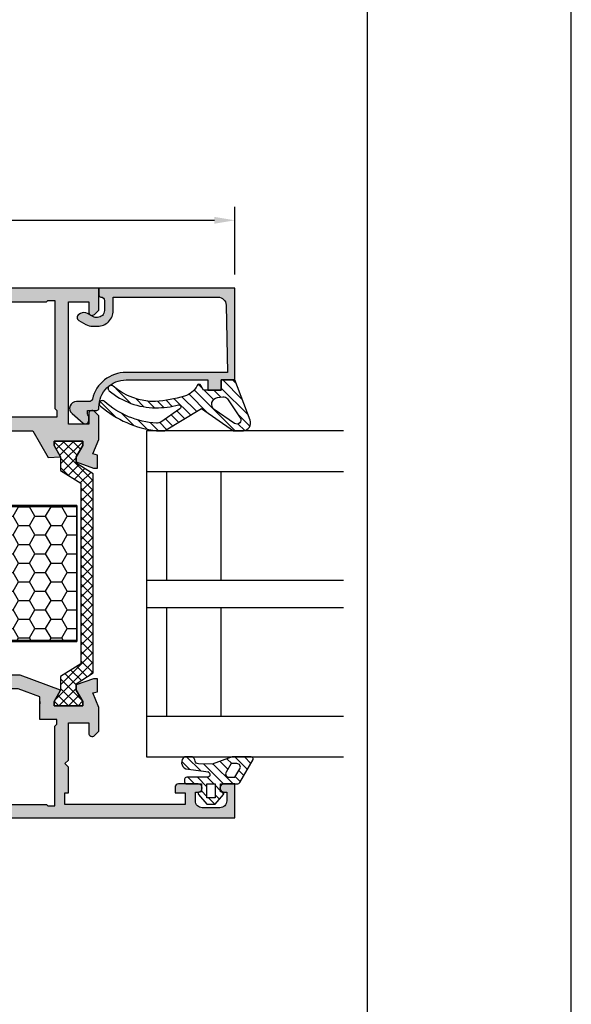
# Model space of a CAD drawing. Units: millimetres. Extents: x 340 to 5216, y 7009 to 11082.
# Drawn here: x 2686 to 2767, y 8602 to 8747 of the extents above; entities that cross this region are included whole.
import ezdxf
from ezdxf.enums import TextEntityAlignment as Align

# ---------------------------------------------------------------- set-up
doc = ezdxf.new("R2010")
doc.units = ezdxf.units.MM
for name, color, linetype in [('a4pursom1', 7, 'Continuous'), ('A4PURSOM2', 3, 'Continuous'), ('A4PURSOM3', 4, 'Continuous'), ('Eristesoiro', 7, 'Continuous'), ('KON', 7, 'Continuous'), ('Layer1', 1, 'Continuous'), ('MUOTOVIIVAT', 1, 'Continuous'), ('Profiilinumerot', 7, 'Continuous'), ('Täyttö prof', 7, 'Continuous')]:
    doc.layers.add(name, color=color, linetype=linetype)
doc.layers.add('A9PURSONODE1', color=2, linetype='Continuous', plot=False)
doc.layers.add('Ei tulosteta', color=7, linetype='Continuous', plot=False)
doc.styles.add('5', font='arial.ttf', dxfattribs={"height": 5})
doc.styles.add('Profiilinumerot', font='arial.ttf', dxfattribs={"height": 2.5})
doc.styles.get("Standard").update_dxf_attribs({"font": 'arial.ttf'})
doc.dimstyles.new('Kansio$0', dxfattribs={"dimscale": 2, "dimtxt": 1.5, "dimasz": 1.5, "dimexe": 1, "dimexo": 1, "dimtad": 1, "dimdec": 1, "dimdsep": 46, "dimtxsty": 'Standard', "dimcen": 2.5, "dimclrd": 2, "dimclre": 2, "dimclrt": 3, "dimadec": 0, "dimazin": 2, "dimtfac": 1, "dimtdec": 1, "dimtmove": 0, "dimatfit": 3, "dimfxl": 1, "dimtolj": 1, "dimarcsym": 0})
pattern_1 = [(45, (0, 0), (-0.707107, 0.707107), []), (135, (0, 0), (-0.707107, -0.707107), [])]
pattern_2 = [(45, (0, 0), (-0.707107, 0.707107), [])]

# ---------------------------------------------------------------- blocks, each defined once
blk = doc.blocks.new('pohja')
at = {"layer": 'Ei tulosteta', "color": 2}
blk.add_lwpolyline([(30, 6), (390, 6), (390, 486), (30, 486)], close=True, dxfattribs=at)
at = {"layer": 'MUOTOVIIVAT', "linetype": 'Continuous'}
blk.add_lwpolyline([(0, 570), (0, -24), (420, -24), (420, 570)], close=True, dxfattribs=at)
at = {"layer": 'MUOTOVIIVAT', "style": '5'}
blk.add_attdef('SIVU', (363.92, 543.72), '', height=10, dxfattribs=at)
blk = doc.blocks.new('823400')
at = {"layer": 'a4pursom1'}
h = blk.add_hatch(dxfattribs=at)
h.set_pattern_fill('_USER', color=2, angle=45, style=0, double=1, pattern_type=0)
h.set_pattern_definition(pattern_1)
h.paths.add_polyline_path([(39, 4.79), (38.34, 4.79), (36.69, 3.84), (35.75, 3.84), (34.5, 6.39), (4.5, 6.39), (3.25, 3.84), (2.31, 3.84), (0.66, 4.79), (0, 4.79), (0, 0.59), (0.66, 0.59), (2.31, 1.54), (3.25, 1.54), (4.5, -1.01), (16.91, -1.01), (17.7, -0.21), (17.7, 0.5), (15.91, 0.5), (15.91, 0.82), (18.75, 3.67), (19.5, 3.67), (20.25, 3.67), (23.09, 0.82), (23.09, 0.5), (21.3, 0.5), (21.3, -0.21), (22.09, -1.01), (34.5, -1.01), (35.75, 1.54), (36.69, 1.54), (38.34, 0.59), (39, 0.59)])
h.paths.add_polyline_path([(34.2, 1.28), (33.52, -0.1), (28.89, -0.1), (28.89, 5.49), (33.52, 5.49), (34.2, 4.11)], flags=16)
h.paths.add_polyline_path([(28.09, -0.1), (25.57, -0.1), (20.78, 4.69), (20.78, 5.49), (28.09, 5.49)], flags=16)
h.paths.add_polyline_path([(18.22, 4.69), (13.43, -0.1), (10.91, -0.1), (10.91, 5.49), (18.22, 5.49)], flags=16)
h.paths.add_polyline_path([(10.11, -0.1), (5.48, -0.1), (4.8, 1.28), (4.8, 4.11), (5.48, 5.49), (10.11, 5.49)], flags=16)
for points in [[(34.5, -1.01), (22.09, -1.01), (21.3, -0.21), (21.3, 0.5), (23.09, 0.5), (23.09, 0.82), (20.25, 3.67), (19.5, 3.67), (18.75, 3.67), (15.91, 0.82), (15.91, 0.5), (17.7, 0.5), (17.7, -0.21), (16.91, -1.01), (4.5, -1.01), (3.25, 1.54), (2.31, 1.54), (0.66, 0.59), (0, 0.59), (0, 4.79), (0.66, 4.79), (2.31, 3.84), (3.25, 3.84), (4.5, 6.39), (34.5, 6.39), (35.75, 3.84), (36.69, 3.84), (38.34, 4.79), (39, 4.79), (39, 0.59), (38.34, 0.59), (36.69, 1.54), (35.75, 1.54)], [(10.11, 5.49), (5.48, 5.49), (4.8, 4.11), (4.8, 1.28), (5.48, -0.1), (10.11, -0.1)], [(18.22, 4.69), (18.22, 5.49), (10.91, 5.49), (10.91, -0.1), (13.43, -0.1)], [(20.78, 4.69), (20.78, 5.49), (28.09, 5.49), (28.09, -0.1), (25.57, -0.1)], [(28.89, 5.49), (33.52, 5.49), (34.2, 4.11), (34.2, 1.28), (33.52, -0.1), (28.89, -0.1)], [(28.89, 5.49), (33.52, 5.49), (34.2, 4.11), (34.2, 1.28), (33.52, -0.1), (28.89, -0.1)]]:
    blk.add_lwpolyline(points, close=True)
at = {"layer": 'a4pursom1', "linetype": 'Continuous'}
for p, q in [((19.5, 3.67), (18.75, 3.67)), ((20.25, 3.67), (19.5, 3.67))]:
    blk.add_line(p, q, dxfattribs=at)
blk = doc.blocks.new('810800')
at = {"layer": 'a4pursom1'}
h = blk.add_hatch(dxfattribs=at)
h.set_pattern_fill('_USER', color=2, angle=45, style=0, double=1, pattern_type=0)
h.set_pattern_definition(pattern_1)
h.paths.add_polyline_path([(1.54, -4.85), (-0.95, -3.25), (-0.95, -2.31), (0, -0.66), (0, 0), (-4.2, 0), (-4.2, -0.66), (-3.25, -2.31), (-3.25, -4.33), (-0.26, -6.2), (-0.26, -32.8), (-3.25, -34.67), (-3.25, -36.69), (-4.2, -38.34), (-4.2, -39), (0, -39), (0, -38.34), (-0.95, -36.69), (-0.95, -35.75), (1.54, -34.15)])
blk.add_lwpolyline([(-0.26, -6.2), (-0.26, -32.8), (-3.25, -34.67), (-3.25, -36.69), (-4.2, -38.34), (-4.2, -39), (0, -39), (0, -38.34), (-0.95, -36.69), (-0.95, -35.75), (1.54, -34.15), (1.54, -4.85), (-0.95, -3.25), (-0.95, -2.31), (0, -0.66), (0, 0), (-4.2, 0), (-4.2, -0.66), (-3.25, -2.31), (-3.25, -4.33)], close=True)
blk = doc.blocks.new('PUR20x47')
at = {"layer": 'Eristesoiro'}
h = blk.add_hatch(dxfattribs=at)
h.set_pattern_fill('HONEY', color=2, scale=0.5)
h.paths.add_polyline_path([(47, 19.8), (0, 19.8), (0, 0.2), (47, 0.2)])
at = {"layer": 'Eristesoiro', "color": 2}
for p, q in [((47, 20), (0, 20)), ((0, 20), (0, 0)), ((47, 19.8), (0, 19.8)), ((47, 20), (47, 0)), ((47, 0.2), (47, 19.8)), ((0, 0.2), (47, 0.2)), ((0, 0), (47, 0))]:
    blk.add_line(p, q, dxfattribs=at)
blk = doc.blocks.new('18201')
at = {"layer": 'Täyttö prof'}
h = blk.add_hatch(color=256, dxfattribs=at)
h.dxf.hatch_style = 1
h.set_gradient(color1=(128, 128, 128), color2=(128, 128, 128))
h.paths.add_polyline_path([(0, 0), (0, 5), (-1.6, 5, 1), (-1.6, 3.8), (-1.2, 3.8), (-1.2, 2.5, -0.414214), (-2.2, 1.5), (-4.8, 1.5, -0.414214), (-5.8, 2.5), (-5.8, 3.8), (-5.4, 3.8, 1), (-5.4, 5), (-8.3, 5, 0.414214), (-8.8, 4.5), (-8.8, 3.7), (-7.3, 3.7), (-7.3, 2), (-25, 2), (-25, 3.7), (-24.5, 3.7), (-24.5, 7.5), (-25, 8), (-24.5, 8.5), (-24.5, 14), (-21.5, 14), (-21.5, 12.5, 0.668179), (-20.65, 12.15), (-20, 12.79), (-20, 16.27), (-20.92, 18.41), (-20.21, 18.58), (-20.21, 20.5), (-20.8, 20.5), (-23.33, 19.58), (-23.33, 18.81), (-22.38, 17.16), (-22.38, 16.5), (-26.58, 16.5), (-26.58, 17.16), (-25.63, 18.81), (-31.6, 21), (-67.9, 21), (-73.87, 18.81), (-72.92, 17.16), (-72.92, 16.5), (-77.12, 16.5), (-77.12, 17.16), (-76.17, 18.81), (-76.17, 19.58), (-78.7, 20.5), (-79.29, 20.5), (-79.29, 18.58), (-78.58, 18.41), (-79.5, 16.27), (-79.5, 4), (-78.75, 4), (-78.75, 2.7, -0.414214), (-79.45, 2), (-81.55, 2, -0.414214), (-82.25, 2.7), (-82.25, 4), (-81.5, 4), (-81.5, 4.5, 0.414214), (-82, 5), (-84.55, 5, 1), (-84.55, 3.7), (-83.7, 3.7), (-83.7, 2.5, -0.414214), (-84.7, 1.5), (-92.7, 1.5, -0.414214), (-93.7, 2.5), (-93.7, 3.7), (-92.85, 3.7, 1), (-92.85, 5), (-95, 5), (-95, 0)])
h.paths.add_polyline_path([(-74.6, 2), (-75, 1.6), (-77, 1.6), (-77, 3), (-77, 13.5), (-77.2, 13.7), (-77.2, 14.5), (-70.82, 14.5), (-70.82, 17.83), (-67.61, 19), (-31.89, 19), (-28.68, 17.83), (-28.68, 14.5), (-26.2, 14.5), (-26.2, 13.8), (-26.5, 13.5), (-26.5, 1.79), (-27.5, 1.79), (-27.71, 2)], flags=16)
at = {"layer": 'a4pursom1'}
blk.add_lwpolyline([(-72.92, 16.5), (-77.12, 16.5), (-77.12, 17.16), (-76.17, 18.81), (-76.17, 19.58), (-78.7, 20.5), (-79.29, 20.5), (-79.29, 18.58), (-78.58, 18.41), (-79.5, 16.27), (-79.5, 4), (-78.75, 4), (-78.75, 2.7, -0.414214), (-79.45, 2), (-81.55, 2, -0.414214), (-82.25, 2.7), (-82.25, 4), (-81.5, 4), (-81.5, 4.5, 0.414214), (-82, 5), (-84.55, 5, 1), (-84.55, 3.7), (-83.7, 3.7), (-83.7, 2.5, -0.414214), (-84.7, 1.5), (-92.7, 1.5, -0.414214), (-93.7, 2.5), (-93.7, 3.7), (-92.85, 3.7, 1), (-92.85, 5), (-95, 5), (-95, 0), (0, 0), (0, 5), (-1.6, 5, 1), (-1.6, 3.8), (-1.2, 3.8), (-1.2, 2.5, -0.414214), (-2.2, 1.5), (-4.8, 1.5, -0.414214), (-5.8, 2.5), (-5.8, 3.8), (-5.4, 3.8, 1), (-5.4, 5), (-8.3, 5, 0.414214), (-8.8, 4.5), (-8.8, 3.7), (-7.3, 3.7), (-7.3, 2), (-25, 2), (-25, 3.7), (-24.5, 3.7), (-24.5, 7.5), (-25, 8), (-24.5, 8.5), (-24.5, 14), (-21.5, 14), (-21.5, 12.5, 0.668179), (-20.65, 12.15), (-20, 12.79), (-20, 16.27), (-20.92, 18.41), (-20.21, 18.58), (-20.21, 20.5), (-20.8, 20.5), (-23.33, 19.58), (-23.33, 18.81), (-22.38, 17.16), (-22.38, 16.5), (-26.58, 16.5), (-26.58, 17.16), (-25.63, 18.81), (-31.6, 21), (-67.9, 21), (-73.87, 18.81), (-72.92, 17.16)], format="xyb", close=True, dxfattribs=at)
blk.add_lwpolyline([(-74.6, 2), (-27.71, 2), (-27.5, 1.79), (-26.5, 1.79), (-26.5, 13.5), (-26.2, 13.8), (-26.2, 14.5), (-28.68, 14.5), (-28.68, 17.83), (-31.89, 19), (-67.61, 19), (-70.82, 17.83), (-70.82, 14.5), (-77.2, 14.5), (-77.2, 13.7), (-77, 13.5), (-77, 3), (-77, 1.6), (-75, 1.6), (-74.6, 2)], close=True, dxfattribs=at)
blk = doc.blocks.new('18202')
at = {"layer": 'Täyttö prof'}
h = blk.add_hatch(color=256, dxfattribs=at)
h.dxf.hatch_style = 1
h.set_gradient(color1=(128, 128, 128), color2=(128, 128, 128))
h.paths.add_polyline_path([(-50, 0), (-50, -10.5), (-59.5, -10.5, 1), (-59.5, -12.5), (-59.5, -22.27), (-58.58, -24.41), (-59.29, -24.58), (-59.29, -26.5), (-58.7, -26.5), (-56.17, -25.58), (-56.17, -24.81), (-57.12, -23.16), (-57.12, -22.5), (-52.92, -22.5), (-52.92, -23.16), (-53.87, -24.81), (-50.07, -25.84, 1.130939), (-49.82, -23.87), (-50.82, -23.87), (-50.82, -23, -0.414214), (-48.82, -21), (-9.74, -21), (-7.48, -24.91), (-5.63, -24.81), (-6.58, -23.16), (-6.58, -22.5), (-2.38, -22.5), (-2.38, -23.16), (-3.33, -24.81), (-3.33, -25.58), (-0.8, -26.5), (-0.21, -26.5), (-0.21, -24.58), (-0.92, -24.41), (0, -22.27), (0, -18.79), (-0.65, -18.15, 0.668179), (-1.5, -18.5), (-1.5, -20), (-4.5, -20), (-4.5, -2), (-1.5, -2), (-1.5, -3.5, 0.668179), (-0.65, -3.85), (0, -3.21), (0, 0)])
h.paths.add_polyline_path([(-7.71, -2.01), (-7.5, -1.8), (-6.5, -1.8), (-6.5, -17.7), (-6.2, -18), (-6.2, -19), (-51.32, -19), (-52.82, -20.5), (-57.2, -20.5), (-57.2, -17), (-57, -17), (-57, -14.5), (-57.2, -14.5), (-57.2, -12.5), (-48, -12.5), (-48, -3.5), (-48.2, -3.3), (-48.2, -2.01)], flags=16)
blk.add_lwpolyline([(-59.5, -12.5), (-59.5, -22.27), (-58.58, -24.41), (-59.29, -24.58), (-59.29, -26.5), (-58.7, -26.5), (-56.17, -25.58), (-56.17, -24.81), (-57.12, -23.16), (-57.12, -22.5), (-52.92, -22.5), (-52.92, -23.16), (-53.87, -24.81), (-50.07, -25.84, 1.130939), (-49.82, -23.87), (-50.82, -23.87), (-50.82, -23, -0.414214), (-48.82, -21), (-9.74, -21), (-7.48, -24.91), (-5.63, -24.81), (-6.58, -23.16), (-6.58, -22.5), (-2.38, -22.5), (-2.38, -23.16), (-3.33, -24.81), (-3.33, -25.58), (-0.8, -26.5), (-0.21, -26.5), (-0.21, -24.58), (-0.92, -24.41), (0, -22.27), (0, -18.79), (-0.65, -18.15, 0.668179), (-1.5, -18.5), (-1.5, -20), (-4.5, -20), (-4.5, -2), (-1.5, -2), (-1.5, -3.5, 0.668179), (-0.65, -3.85), (0, -3.21), (0, 0), (-50, 0), (-50, -10.5), (-59.5, -10.5, 1)], format="xyb", close=True)
at = {"layer": 'a4pursom1'}
blk.add_lwpolyline([(-6.5, -1.8), (-6.5, -17.7), (-6.2, -18), (-6.2, -19), (-51.32, -19), (-52.82, -20.5), (-57.2, -20.5), (-57.2, -17), (-57, -17), (-57, -14.5), (-57.2, -14.5), (-57.2, -12.5), (-48, -12.5), (-48, -3.5), (-48.2, -3.3), (-48.2, -2.01), (-7.71, -2.01), (-7.5, -1.8)], close=True, dxfattribs=at)
blk = doc.blocks.new('*U382')
at = {"layer": 'A9PURSONODE1'}
blk.add_point((19, 78), dxfattribs=at)
for name, p in [('18202', (75, 78)), ('810800', (72.62, 55.5)), ('PUR20x47', (24.74, 26)), ('18201', (95, 0))]:
    blk.add_blockref(name, p)
at = {"rotation": 270}
blk.add_blockref('823400', (17.29, 55.5), dxfattribs=at)
at = {"layer": 'Profiilinumerot', "style": 'Profiilinumerot', "flags": 8}
blk.add_attdef('PROFIILINUMERO', text='', height=2.5, dxfattribs=at).set_placement((47.5, -6), align=Align.CENTER)
blk = doc.blocks.new('DX783_4')
at = {"layer": 'KON', "color": 3}
for points in [[(-3.93, 1.78, -0.851537), (-4.05, 1), (-7.09, 1, 0.414214), (-7.39, 0.7), (-7.39, 0.3, 0.414214), (-7.09, 0), (-4.9, 0), (-4.9, -1.15), (-5.15, -1.15, 0.648096), (-5.34, -1.56), (-4.1, -2.95), (-2.9, -2.95), (-1.66, -1.56, 0.648096), (-1.85, -1.15), (-2.1, -1.15), (-2.1, 0), (0.42, 0, 0.322194), (0.71, 0.2), (2.69, 3.6, 0.512637), (2.4, 4), (-0.39, 4), (-3.35, 2.94), (-5.37, 2.97, -0.350607), (-5.85, 3.37, 0.199444), (-6.29, 4), (-7.38, 4, 0.605052), (-7.21, 2.24), (-3.9, 1.77)], [(-0.85, 1), (0.01, 1), (0.74, 2.25, 0.578621), (0.31, 3), (-0.56, 3), (-1.29, 1.75, 0.578621)]]:
    blk.add_lwpolyline(points, format="xyb", close=True, dxfattribs=at)
blk.add_lwpolyline([(-4.1, -2.05), (-4.1, 0), (-2.9, 0), (-2.9, -2.05)], close=True, dxfattribs=at)
blk = doc.blocks.new('22630')
at = {"layer": 'Täyttö prof'}
h = blk.add_hatch(color=256, dxfattribs=at)
h.dxf.hatch_style = 1
h.set_gradient(color1=(128, 128, 128), color2=(128, 128, 128))
h.paths.add_polyline_path([(0, 20), (-13.5, 20), (-13.5, 18), (-15, 18), (-15, 16), (-13.5, 16), (-13.5, 4, -0.414214), (-17.5, 0), (-17.7, 0, 0.414214), (-18, -0.3), (-18, -1.7), (-18.49, -1.7, -0.196262), (-18.63, -1.64, 0.196262), (-18.98, -1.5), (-19.48, -1.5, 0.641275), (-19.86, -2.33), (-18.45, -3.96, 0.696828), (-16.69, -3.3), (-16.7, -1.45, -0.347945), (-16.32, -0.96, 0.347145), (-12.4, 4), (-12.4, 18.91), (-2.48, 18.71, -0.408426), (-1.3, 17.51), (-1.3, 2.1), (-3.3, 2.1, 0.414214), (-5.6, -0.2), (-5.6, -0.91, 0.132157), (-5.33, -1.91), (-4.73, -2.95, 0.576689), (-3.86, -2.95), (-3.72, -2.7, 0.268481), (-3.72, -1.7), (-4.23, -0.82, -0.132157), (-4.3, -0.57), (-4.3, -0.2, -0.414214), (-3.3, 0.8), (-1.8, 0.8, -0.414214), (-1.3, 0.3, 0.414214), (-1, 0), (0, 0)])
at = {"layer": 'a4pursom1'}
blk.add_lwpolyline([(-16.69, -3.3, -0.696828), (-18.45, -3.96), (-19.86, -2.33, -0.641275), (-19.48, -1.5), (-18.98, -1.5, -0.196262), (-18.63, -1.64, 0.196262), (-18.49, -1.7), (-18, -1.7), (-18, -0.3, -0.414214), (-17.7, 0), (-17.5, 0, 0.414214), (-13.5, 4), (-13.5, 16), (-15, 16), (-15, 18), (-13.5, 18), (-13.5, 20), (0, 20), (0, 0), (-1, 0, -0.414214), (-1.3, 0.3), (-1.3, 0.3, 0.414214), (-1.8, 0.8), (-3.3, 0.8, 0.414214), (-4.3, -0.2), (-4.3, -0.57, 0.132157), (-4.23, -0.82), (-3.72, -1.7, -0.268481), (-3.72, -2.7), (-3.86, -2.95, -0.576689), (-4.73, -2.95), (-5.33, -1.91, -0.132157), (-5.6, -0.91), (-5.6, -0.2, -0.414214), (-3.3, 2.1), (-1.3, 2.1), (-1.3, 17.51, 0.408426), (-2.48, 18.71), (-12.4, 18.91), (-12.4, 4, -0.347145), (-16.32, -0.96, 0.347945), (-16.7, -1.45)], format="xyb", close=True, dxfattribs=at)
at = {"layer": 'Profiilinumerot', "style": 'Profiilinumerot', "flags": 8}
blk.add_attdef('PROFIILINUMERO', text='', height=2.5, rotation=270, dxfattribs=at).set_placement((2.05, 9.77), align=Align.CENTER)
blk = doc.blocks.new('*U371')
at = {"layer": 'a4pursom1'}
h = blk.add_hatch(dxfattribs=at)
h.set_pattern_fill('_USER', color=3, angle=45, pattern_type=0)
h.set_pattern_definition(pattern_2)
h.paths.add_polyline_path([(-14.32, -14.46, -0.609417), (-14.3, -14.99), (-15, -15.37), (-15, -18), (-13.5, -18), (-13.5, -20), (-19.43, -22.25, -0.46246), (-21, -21.3), (-21, -19.81), (-17.69, -15.08), (-21, -9.64), (-21, -8.49, -0.148631), (-17.36, -0.23, -1.021935), (-16.66, -0.8, 0.16801), (-19.88, -8.47, 0.170329), (-19.7, -9.11), (-17.74, -11.9, 0.829887), (-17.19, -11.71, -0.066899), (-17.6, -8.34, -0.178867), (-15.1, -1.53, -1.030854), (-14.39, -2.05, 0.178139), (-16.7, -8.32, 0.046258), (-15.89, -12.57, 0.214146)])
h.paths.add_polyline_path([(-17.87, -16.96), (-19.9, -19.95, 0.824568), (-19.07, -20.78), (-16.29, -18.92, 0.290637), (-15.99, -18.23), (-16.11, -17.44, 0.651076)], flags=16)
h = blk.add_hatch(dxfattribs=at)
h.set_pattern_fill('_USER', color=3, angle=45, pattern_type=0)
h.set_pattern_definition(pattern_2)
h.paths.add_polyline_path([(-69, -19.61), (-69, -22.4, -0.512637), (-69.39, -22.69), (-72.79, -20.71, -0.322194), (-73, -20.42), (-73, -17.9), (-74.15, -17.9), (-74.15, -18.15, -0.648096), (-74.56, -18.34), (-75.95, -17.1), (-75.95, -15.9), (-74.56, -14.66, -0.648096), (-74.15, -14.85), (-74.15, -15.1), (-73, -15.1), (-73, -12.91, -0.414214), (-72.7, -12.61), (-72.3, -12.61, -0.414214), (-72, -12.91), (-72, -15.95, 0.822713), (-71.23, -16.1), (-70.76, -12.79, -0.605052), (-69, -12.62), (-69, -13.71, -0.199444), (-69.63, -14.15, 0.350607), (-70.03, -14.63), (-70.06, -16.65)])
h.paths.add_polyline_path([(-72, -19.15), (-72, -20.01), (-70.75, -20.74, 0.578621), (-70, -20.31), (-70, -19.44), (-71.25, -18.71, 0.578621)], flags=16)
h.paths.add_polyline_path([(-73, -17.1), (-73, -15.9), (-75.05, -15.9), (-75.05, -17.1)], flags=16)
at = {"color": 2}
for p, q in [((-63, -7), (-63, -36)), ((-47, -7), (-47, -36)), ((-43, -7), (-43, -36)), ((-27, -7), (-27, -36)), ((-63, -10), (-47, -10)), ((-43, -10), (-27, -10)), ((-63, -18), (-47, -18)), ((-43, -18), (-27, -18))]:
    blk.add_line(p, q, dxfattribs=at)
at = {"layer": 'A4PURSOM2'}
for points in [[(-21, -20.76), (-21, -21.29, 0.463508), (-19.43, -22.25), (-13.5, -20), (-13.5, -18), (-15, -18), (-15, -15.37), (-14.3, -14.99, 0.609417), (-14.32, -14.46, -0.214146), (-15.89, -12.57, -0.046258), (-16.7, -8.32, -0.177205), (-14.41, -2.08, 1.073063), (-15.1, -1.53, 0.178867), (-17.6, -8.34, 0.066899), (-17.19, -11.71, -0.829887), (-17.74, -11.9), (-19.7, -9.11, -0.170329), (-19.88, -8.47, -0.16801), (-16.66, -0.8, 1.021935), (-17.36, -0.23, 0.14872), (-21, -8.49), (-21, -9.64), (-17.69, -15.08), (-21, -19.81), (-21, -21.29)], [(-17.87, -16.96, -0.651076), (-16.11, -17.44), (-15.99, -18.23, -0.290637), (-16.29, -18.92), (-19.07, -20.78, -0.824568), (-19.9, -19.95)]]:
    blk.add_lwpolyline(points, format="xyb", close=True, dxfattribs=at)
at = {"layer": 'A4PURSOM3'}
blk.add_lwpolyline([(-21, -36), (-21, -7), (-69, -7), (-69, -36)], dxfattribs=at)
at = {"xscale": -1, "rotation": 180}
blk.add_blockref('22630', (0, 0), dxfattribs=at)
at = {"layer": 'A4PURSOM2', "rotation": 270}
blk.add_blockref('DX783_4', (-73, -20), dxfattribs=at)
blk = doc.blocks.new('*D239')
at = {"color": 2, "lineweight": -2, "transparency": 16777216}
for p, q in [((2980.45, -254.28), (2980.45, -244.28)), ((3050.45, -254.28), (3050.45, -244.28)), ((2983.45, -246.28), (3047.45, -246.28))]:
    blk.add_line(p, q, dxfattribs=at)
at = {"color": 2, "transparency": 16777216}
for points in [[(2983.45, -245.78), (2983.45, -246.78), (2980.45, -246.28)], [(3047.45, -245.78), (3047.45, -246.78), (3050.45, -246.28)]]:
    blk.add_solid(points, dxfattribs=at)
at = {"layer": 'DEFPOINTS', "color": 0, "transparency": 16777216}
for p in [(3050.45, -246.28), (2980.45, -256.28), (3050.45, -256.28)]:
    blk.add_point(p, dxfattribs=at)
at = {"color": 3, "transparency": 16777216, "insert": (3015.45, -243.49), "char_height": 3, "attachment_point": 5}
blk.add_mtext('\\A1;70', dxfattribs=at)
blk = doc.blocks.new('LK78_Det_23.1')
at = {"layer": 'MUOTOVIIVAT', "color": 7}
blk.add_line((89.32, 17.13), (89.32, 16.8), dxfattribs=at)
blk.add_line((89.32, 17.13), (89.32, 16.8), dxfattribs=at)
at = {"layer": 'a4pursom1', "color": 1}
ref = blk.add_blockref('*U382', (23, 0), dxfattribs=at)
ref.add_attrib('PROFIILINUMERO', '781532', dxfattribs={"layer": 'Profiilinumerot', "height": 2.5, "style": 'Profiilinumerot'}).set_placement((70.5, -6), align=Align.CENTER)
at = {"layer": 'Layer1', "rotation": 90}
blk.add_blockref('*U371', (98, 78), dxfattribs=at)
dim = blk.add_linear_dim(base=(118, 88), p1=(48, 78), p2=(118, 78), dimstyle='Kansio$0')
dim.commit()
dim.dimension.update_dxf_attribs({"geometry": '*D239', "text_midpoint": (83, 90.78), "insert": (-2932.45, 334.28)})

msp = doc.modelspace()

# ---------------------------------------------------------------- block references
for name, p in [('pohja', (2347.36, 8420.1)), ('LK78_Det_23.1', (2599.86, 8629.3))]:
    msp.add_blockref(name, p)

doc.saveas('drawing.dxf')
